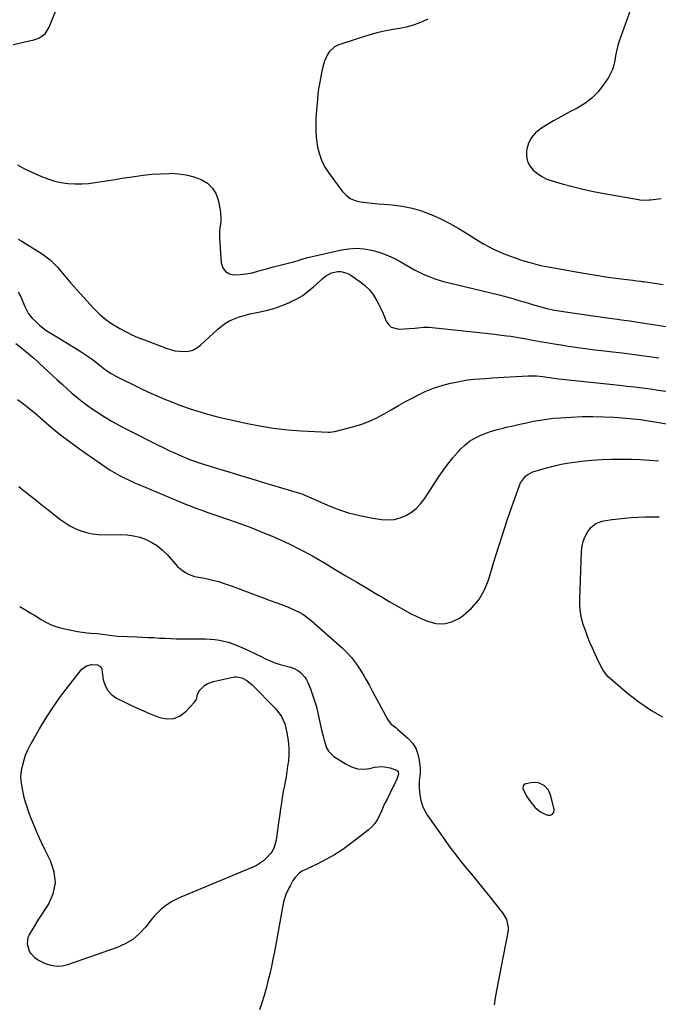
# Model space of a CAD drawing. Units: inches. Extents: x 1931565 to 1936960, y 400682 to 405983.
# Drawn here: x 1931993 to 1932378, y 402802 to 403396 of the extents above; entities that cross this region are included whole.
import ezdxf

# ---------------------------------------------------------------- set-up
doc = ezdxf.new("R2010")
doc.units = ezdxf.units.IN
doc.header["$MEASUREMENT"] = 0
for name, color, linetype in [('1', 7, 'Continuous'), ('7', 7, 'Continuous'), ('8', 7, 'Continuous')]:
    doc.layers.add(name, color=color, linetype=linetype)

msp = doc.modelspace()

# ---------------------------------------------------------------- linework, layer by layer
at = {"layer": '1', "color": 18}
msp.add_polyline3d([(1932305.36, 402935.46, 1790), (1932301.64, 402935.63, 1790), (1932297.07, 402934.76, 1790), (1932296.48, 402934.33, 1790), (1932296.12, 402933.69, 1790), (1932295.98, 402932.02, 1790), (1932298.12, 402927.53, 1790), (1932300.48, 402924.14, 1790), (1932303.1, 402920.94, 1790), (1932306.15, 402918.28, 1790), (1932309.75, 402916.42, 1790), (1932310.95, 402915.98, 1790), (1932312.63, 402916.02, 1790), (1932313.9, 402916.53, 1790), (1932314.55, 402917.73, 1790), (1932314.8, 402919.38, 1790), (1932312.83, 402927.69, 1790), (1932311.34, 402931.15, 1790), (1932308.74, 402933.88, 1790), (1932305.36, 402935.46, 1790)], dxfattribs=at)
at = {"layer": '7', "color": 18}
for points in [[(1932360.87, 403401.88, 1778), (1932353.89, 403382.08, 1778), (1932353.04, 403379.38, 1778), (1932352.3, 403376.66, 1778), (1932351.75, 403373.9, 1778), (1932351.32, 403371.11, 1778), (1932350.79, 403368.36, 1778), (1932350.01, 403365.71, 1778), (1932348.87, 403363.2, 1778), (1932347.48, 403360.77, 1778), (1932344.46, 403356.27, 1778), (1932341.16, 403352.09, 1778), (1932337.49, 403348.31, 1778), (1932333.29, 403345.15, 1778), (1932328.73, 403342.4, 1778), (1932323.91, 403339.91, 1778), (1932319.15, 403337.34, 1778), (1932314.44, 403334.65, 1778), (1932309.79, 403331.88, 1778), (1932306.53, 403329.89, 1778), (1932303.54, 403327.45, 1778), (1932301.08, 403324.66, 1778), (1932299.43, 403321.33, 1778), (1932298.32, 403317.63, 1778), (1932298.12, 403316.36, 1778), (1932298.1, 403313.17, 1778), (1932298.66, 403310.18, 1778), (1932300.08, 403307.48, 1778), (1932302.06, 403304.99, 1778), (1932304.69, 403302.89, 1778), (1932307.48, 403301.06, 1778), (1932310.49, 403299.63, 1778), (1932313.65, 403298.48, 1778), (1932319.58, 403296.78, 1778), (1932325.85, 403295.09, 1778), (1932332.15, 403293.52, 1778), (1932338.5, 403292.16, 1778), (1932344.88, 403290.93, 1778), (1932365.65, 403287.25, 1778), (1932366.56, 403287.11, 1778), (1932369.29, 403286.92, 1778), (1932372.03, 403287.05, 1778), (1932372.94, 403287.14, 1778), (1932379.23, 403287.9, 1778)], [(1931991.22, 403308.16, 1782), (1931995.43, 403305.84, 1782), (1932005.74, 403301.16, 1782), (1932009.6, 403299.65, 1782), (1932013.53, 403298.4, 1782), (1932017.57, 403297.55, 1782), (1932021.67, 403296.98, 1782), (1932021.84, 403296.96, 1782), (1932025.91, 403296.75, 1782), (1932029.98, 403296.74, 1782), (1932034.03, 403297.02, 1782), (1932038.08, 403297.5, 1782), (1932042.12, 403298.13, 1782), (1932046.16, 403298.77, 1782), (1932050.21, 403299.4, 1782), (1932054.25, 403300.04, 1782), (1932061.8, 403301.23, 1782), (1932067, 403301.94, 1782), (1932072.21, 403302.5, 1782), (1932077.44, 403302.85, 1782), (1932082.68, 403303.05, 1782), (1932083.62, 403303.07, 1782), (1932088.34, 403302.85, 1782), (1932092.98, 403302.23, 1782), (1932097.51, 403301.03, 1782), (1932101.95, 403299.43, 1782), (1932105.73, 403297.05, 1782), (1932108.85, 403294.14, 1782), (1932110.97, 403290.45, 1782), (1932112.43, 403286.23, 1782), (1932113.61, 403279.71, 1782), (1932113.94, 403275.81, 1782), (1932113.81, 403273.86, 1782), (1932113.21, 403269.96, 1782), (1932113.01, 403268, 1782), (1932113.02, 403264.06, 1782), (1932114.12, 403248.99, 1782), (1932115.08, 403246.1, 1782), (1932116.61, 403243.83, 1782), (1932118.99, 403242.49, 1782), (1932121.95, 403241.77, 1782), (1932125.57, 403241.95, 1782), (1932129.17, 403242.35, 1782), (1932132.71, 403243.05, 1782), (1932136.22, 403243.96, 1782), (1932138.92, 403244.78, 1782), (1932142.2, 403245.75, 1782), (1932145.49, 403246.68, 1782), (1932148.8, 403247.54, 1782), (1932152.12, 403248.36, 1782), (1932155.32, 403249.11, 1782), (1932157.04, 403249.54, 1782), (1932160.45, 403250.51, 1782), (1932162.13, 403251.05, 1782), (1932165.52, 403252.08, 1782), (1932167.23, 403252.52, 1782), (1932168.95, 403252.94, 1782), (1932186.54, 403256.88, 1782), (1932191.1, 403257.57, 1782), (1932195.65, 403257.85, 1782), (1932200.2, 403257.51, 1782), (1932204.75, 403256.74, 1782), (1932209.22, 403255.47, 1782), (1932213.59, 403253.94, 1782), (1932217.82, 403252.05, 1782), (1932221.95, 403249.91, 1782), (1932230.61, 403244.94, 1782), (1932232.98, 403243.65, 1782), (1932235.39, 403242.45, 1782), (1932237.86, 403241.37, 1782), (1932240.36, 403240.37, 1782), (1932242.9, 403239.48, 1782), (1932245.47, 403238.65, 1782), (1932248.06, 403237.91, 1782), (1932250.67, 403237.23, 1782), (1932281.66, 403229.75, 1782), (1932284.64, 403229, 1782), (1932287.61, 403228.21, 1782), (1932290.56, 403227.35, 1782), (1932293.5, 403226.46, 1782), (1932296.44, 403225.56, 1782), (1932299.38, 403224.67, 1782), (1932302.33, 403223.81, 1782), (1932305.29, 403222.96, 1782), (1932306.7, 403222.57, 1782), (1932310.38, 403221.62, 1782), (1932314.08, 403220.76, 1782), (1932317.81, 403220.06, 1782), (1932321.56, 403219.46, 1782), (1932348.11, 403215.73, 1782), (1932353.04, 403215.05, 1782), (1932355.5, 403214.72, 1782), (1932360.44, 403214.07, 1782), (1932362.9, 403213.73, 1782), (1932367.82, 403212.99, 1782), (1932401.75, 403207.64, 1782)], [(1931991.74, 403263.28, 1784), (1931993.93, 403262.1, 1784), (1931996.08, 403260.84, 1784), (1932006.06, 403254.58, 1784), (1932008.62, 403252.8, 1784), (1932011.04, 403250.86, 1784), (1932013.26, 403248.7, 1784), (1932015.34, 403246.39, 1784), (1932017.34, 403243.97, 1784), (1932019.37, 403241.57, 1784), (1932021.43, 403239.21, 1784), (1932023.51, 403236.86, 1784), (1932037.1, 403221.79, 1784), (1932040.68, 403218.22, 1784), (1932044.49, 403214.93, 1784), (1932048.62, 403212.07, 1784), (1932052.98, 403209.49, 1784), (1932060.22, 403205.71, 1784), (1932062.05, 403204.82, 1784), (1932064.87, 403203.66, 1784), (1932067.73, 403202.57, 1784), (1932080.83, 403197.62, 1784), (1932083.5, 403196.77, 1784), (1932086.21, 403196.1, 1784), (1932088.97, 403195.73, 1784), (1932091.76, 403195.55, 1784), (1932094.47, 403195.84, 1784), (1932097.02, 403196.5, 1784), (1932099.36, 403197.73, 1784), (1932101.55, 403199.34, 1784), (1932112.04, 403209.14, 1784), (1932114.25, 403210.98, 1784), (1932116.57, 403212.65, 1784), (1932119.07, 403214.04, 1784), (1932122.95, 403215.77, 1784), (1932125.03, 403216.53, 1784), (1932129.25, 403217.77, 1784), (1932131.41, 403218.26, 1784), (1932136.51, 403219.25, 1784), (1932141.19, 403220.32, 1784), (1932145.8, 403221.6, 1784), (1932150.32, 403223.18, 1784), (1932154.77, 403224.96, 1784), (1932155.93, 403225.48, 1784), (1932159.65, 403227.35, 1784), (1932163.22, 403229.45, 1784), (1932166.55, 403231.91, 1784), (1932169.73, 403234.6, 1784), (1932173.85, 403238.46, 1784), (1932174.87, 403239.37, 1784), (1932177.01, 403241.07, 1784), (1932180.52, 403243.07, 1784), (1932184.35, 403243.78, 1784), (1932186.27, 403243.77, 1784), (1932189.89, 403242.85, 1784), (1932191.58, 403241.95, 1784), (1932197.56, 403237.9, 1784), (1932200.67, 403235.43, 1784), (1932203.48, 403232.71, 1784), (1932205.86, 403229.6, 1784), (1932207.94, 403226.22, 1784), (1932209.11, 403223.96, 1784), (1932210.34, 403221.5, 1784), (1932211.51, 403219, 1784), (1932212.59, 403216.47, 1784), (1932213.62, 403213.92, 1784), (1932214.94, 403211.86, 1784), (1932216.58, 403210.29, 1784), (1932221.1, 403209.12, 1784), (1932227.44, 403209.52, 1784), (1932230.91, 403209.78, 1784), (1932232.64, 403209.95, 1784), (1932236.1, 403210.26, 1784), (1932239.55, 403210.27, 1784), (1932241.28, 403210.14, 1784), (1932279.05, 403205.98, 1784), (1932281.44, 403205.7, 1784), (1932286.22, 403205.11, 1784), (1932288.61, 403204.79, 1784), (1932293.37, 403204.07, 1784), (1932298.11, 403203.24, 1784), (1932301.91, 403202.52, 1784), (1932306.19, 403201.74, 1784), (1932310.46, 403200.99, 1784), (1932314.75, 403200.27, 1784), (1932319.04, 403199.59, 1784), (1932321.99, 403199.13, 1784), (1932327.77, 403198.27, 1784), (1932333.55, 403197.45, 1784), (1932339.34, 403196.7, 1784), (1932345.13, 403196, 1784), (1932348.37, 403195.62, 1784), (1932355.78, 403194.73, 1784), (1932363.19, 403193.78, 1784), (1932370.59, 403192.77, 1784), (1932377.98, 403191.7, 1784)], [(1931991.64, 403231.47, 1786), (1931993.09, 403228.94, 1786), (1931995.57, 403223.17, 1786), (1931996.47, 403221.19, 1786), (1931997.98, 403218.31, 1786), (1932000.01, 403215.8, 1786), (1932002.47, 403213.41, 1786), (1932004.54, 403211.54, 1786), (1932006.69, 403209.76, 1786), (1932008.96, 403208.13, 1786), (1932011.3, 403206.6, 1786), (1932028.43, 403196.22, 1786), (1932030.28, 403195.07, 1786), (1932032.11, 403193.89, 1786), (1932035.69, 403191.39, 1786), (1932038.12, 403189.6, 1786), (1932041.22, 403187.04, 1786), (1932044.36, 403184.55, 1786), (1932047.76, 403182.35, 1786), (1932050.87, 403180.59, 1786), (1932052.47, 403179.77, 1786), (1932062.07, 403175.07, 1786), (1932066.88, 403172.77, 1786), (1932071.72, 403170.53, 1786), (1932076.6, 403168.38, 1786), (1932081.51, 403166.3, 1786), (1932083.65, 403165.41, 1786), (1932087.54, 403163.87, 1786), (1932091.44, 403162.42, 1786), (1932095.4, 403161.08, 1786), (1932099.37, 403159.82, 1786), (1932105.89, 403157.86, 1786), (1932106.64, 403157.65, 1786), (1932110.37, 403156.64, 1786), (1932111.87, 403156.29, 1786), (1932128.87, 403152.38, 1786), (1932137.21, 403150.71, 1786), (1932145.59, 403149.33, 1786), (1932154.03, 403148.4, 1786), (1932162.52, 403147.77, 1786), (1932178.52, 403147.01, 1786), (1932179.54, 403147, 1786), (1932182.09, 403147.29, 1786), (1932182.59, 403147.41, 1786), (1932194.09, 403150.41, 1786), (1932198.82, 403151.86, 1786), (1932203.45, 403153.57, 1786), (1932207.92, 403155.66, 1786), (1932212.28, 403158.01, 1786), (1932216.57, 403160.53, 1786), (1932220.89, 403162.99, 1786), (1932225.25, 403165.39, 1786), (1932229.64, 403167.75, 1786), (1932232.31, 403169.16, 1786), (1932237.14, 403171.46, 1786), (1932242.06, 403173.49, 1786), (1932247.14, 403175.12, 1786), (1932252.31, 403176.48, 1786), (1932255.68, 403177.22, 1786), (1932259.26, 403177.92, 1786), (1932262.84, 403178.51, 1786), (1932266.46, 403178.92, 1786), (1932270.08, 403179.22, 1786), (1932273.72, 403179.43, 1786), (1932277.36, 403179.65, 1786), (1932281, 403179.86, 1786), (1932284.64, 403180.07, 1786), (1932299.13, 403180.92, 1786), (1932301.67, 403180.98, 1786), (1932304.22, 403180.87, 1786), (1932308.02, 403180.46, 1786), (1932310.35, 403180.12, 1786), (1932312.15, 403179.86, 1786), (1932315.75, 403179.39, 1786), (1932317.55, 403179.19, 1786), (1932354.14, 403175.33, 1786), (1932358.82, 403174.81, 1786), (1932363.5, 403174.25, 1786), (1932368.17, 403173.65, 1786), (1932372.83, 403173.01, 1786), (1932377.49, 403172.34, 1786), (1932382.15, 403171.65, 1786)], [(1931990.24, 403200.52, 1788), (1931993.89, 403197.63, 1788), (1931997.47, 403194.66, 1788), (1932001.07, 403191.56, 1788), (1932002.82, 403190, 1788), (1932004.55, 403188.41, 1788), (1932012.21, 403181.33, 1788), (1932015.17, 403178.6, 1788), (1932018.13, 403175.89, 1788), (1932021.12, 403173.19, 1788), (1932024.11, 403170.51, 1788), (1932027.17, 403167.9, 1788), (1932030.29, 403165.38, 1788), (1932033.52, 403163, 1788), (1932036.82, 403160.71, 1788), (1932039.15, 403159.17, 1788), (1932043.72, 403156.26, 1788), (1932048.35, 403153.46, 1788), (1932053.08, 403150.82, 1788), (1932057.87, 403148.3, 1788), (1932076.4, 403138.94, 1788), (1932079.4, 403137.46, 1788), (1932082.43, 403136.01, 1788), (1932085.48, 403134.62, 1788), (1932088.54, 403133.26, 1788), (1932093.15, 403131.28, 1788), (1932095.5, 403130.33, 1788), (1932097.89, 403129.48, 1788), (1932098.7, 403129.22, 1788), (1932099.5, 403128.96, 1788), (1932111.75, 403125.15, 1788), (1932118.68, 403123, 1788), (1932125.62, 403120.88, 1788), (1932132.57, 403118.79, 1788), (1932139.52, 403116.71, 1788), (1932161.26, 403110.28, 1788), (1932162.08, 403110.02, 1788), (1932163.28, 403109.56, 1788), (1932164.46, 403109.06, 1788), (1932177.7, 403103.19, 1788), (1932184.23, 403100.6, 1788), (1932190.85, 403098.36, 1788), (1932197.64, 403096.66, 1788), (1932204.53, 403095.31, 1788), (1932210.75, 403094.35, 1788), (1932214.55, 403094.12, 1788), (1932218.28, 403094.35, 1788), (1932221.89, 403095.27, 1788), (1932225.44, 403096.65, 1788), (1932228.71, 403098.65, 1788), (1932231.71, 403100.94, 1788), (1932234.31, 403103.68, 1788), (1932236.64, 403106.72, 1788), (1932245.09, 403119.85, 1788), (1932247.8, 403123.83, 1788), (1932250.64, 403127.71, 1788), (1932253.68, 403131.43, 1788), (1932256.85, 403135.05, 1788), (1932258.4, 403136.73, 1788), (1932261.04, 403139.23, 1788), (1932263.85, 403141.48, 1788), (1932266.92, 403143.35, 1788), (1932270.18, 403144.96, 1788), (1932273.6, 403146.29, 1788), (1932277.05, 403147.5, 1788), (1932280.57, 403148.55, 1788), (1932284.12, 403149.48, 1788), (1932285.96, 403149.91, 1788), (1932290, 403150.85, 1788), (1932294.05, 403151.77, 1788), (1932298.1, 403152.65, 1788), (1932302.16, 403153.51, 1788), (1932306.24, 403154.26, 1788), (1932310.33, 403154.89, 1788), (1932314.45, 403155.35, 1788), (1932318.58, 403155.68, 1788), (1932325.15, 403156.07, 1788), (1932331.6, 403156.33, 1788), (1932338.04, 403156.42, 1788), (1932344.48, 403156.25, 1788), (1932350.92, 403155.92, 1788), (1932360.65, 403155.23, 1788), (1932362.22, 403155.1, 1788), (1932366.93, 403154.56, 1788), (1932371.61, 403153.86, 1788), (1932373.17, 403153.6, 1788), (1932429, 403144.19, 1788)], [(1931992.13, 403114.21, 1792), (1931994.76, 403112.09, 1792), (1931997.39, 403109.97, 1792), (1932000.02, 403107.85, 1792), (1932002.65, 403105.73, 1792), (1932005.29, 403103.62, 1792), (1932007.94, 403101.53, 1792), (1932010.59, 403099.44, 1792), (1932016.81, 403094.57, 1792), (1932019.77, 403092.47, 1792), (1932022.83, 403090.56, 1792), (1932026.06, 403088.94, 1792), (1932029.4, 403087.52, 1792), (1932032.85, 403086.44, 1792), (1932036.35, 403085.64, 1792), (1932039.92, 403085.23, 1792), (1932043.54, 403085.08, 1792), (1932053.38, 403085.24, 1792), (1932057.34, 403085.06, 1792), (1932061.24, 403084.55, 1792), (1932065.04, 403083.57, 1792), (1932068.78, 403082.27, 1792), (1932072.31, 403080.49, 1792), (1932075.64, 403078.42, 1792), (1932078.65, 403075.92, 1792), (1932081.45, 403073.13, 1792), (1932086.44, 403067.43, 1792), (1932087.76, 403066.05, 1792), (1932089.15, 403064.75, 1792), (1932092.22, 403062.48, 1792), (1932093.88, 403061.55, 1792), (1932097.39, 403060.17, 1792), (1932099.24, 403059.71, 1792), (1932103.99, 403058.84, 1792), (1932108.22, 403057.94, 1792), (1932112.41, 403056.89, 1792), (1932116.53, 403055.61, 1792), (1932120.61, 403054.19, 1792), (1932132.87, 403049.54, 1792), (1932136.24, 403048.27, 1792), (1932139.61, 403047.01, 1792), (1932142.98, 403045.77, 1792), (1932147.6, 403044.08, 1792), (1932150.35, 403043.05, 1792), (1932153.08, 403041.99, 1792), (1932155.8, 403040.88, 1792), (1932158.5, 403039.73, 1792), (1932161.11, 403038.44, 1792), (1932163.63, 403036.99, 1792), (1932166, 403035.31, 1792), (1932168.27, 403033.48, 1792), (1932186.96, 403016.87, 1792), (1932189.85, 403014.07, 1792), (1932192.57, 403011.12, 1792), (1932195.02, 403007.95, 1792), (1932197.29, 403004.63, 1792), (1932199.39, 403001.18, 1792), (1932201.44, 402997.69, 1792), (1932203.42, 402994.17, 1792), (1932205.35, 402990.61, 1792), (1932214.24, 402973.83, 1792), (1932216.18, 402971.33, 1792), (1932218.7, 402969.33, 1792), (1932219.53, 402968.64, 1792), (1932220.35, 402967.94, 1792), (1932226.73, 402962.35, 1792), (1932229.31, 402959.5, 1792), (1932231.39, 402956.38, 1792), (1932232.7, 402952.88, 1792), (1932233.52, 402949.12, 1792), (1932234, 402944.2, 1792), (1932234.08, 402941.17, 1792), (1932233.52, 402936.66, 1792), (1932233.48, 402932.13, 1792), (1932233.88, 402928.29, 1792), (1932234.49, 402924.95, 1792), (1932235.42, 402921.72, 1792), (1932236.82, 402918.68, 1792), (1932238.55, 402915.76, 1792), (1932248.24, 402901.89, 1792), (1932251.41, 402897.48, 1792), (1932254.65, 402893.14, 1792), (1932258, 402888.87, 1792), (1932261.42, 402884.67, 1792), (1932264.89, 402880.49, 1792), (1932268.35, 402876.3, 1792), (1932271.78, 402872.1, 1792), (1932275.19, 402867.88, 1792), (1932283.76, 402857.22, 1792), (1932286.13, 402853.14, 1792), (1932287.17, 402848.54, 1792), (1932287.13, 402846.98, 1792), (1932286.93, 402845.41, 1792), (1932279.99, 402810.26, 1792), (1932279.27, 402805.97, 1792), (1932278.7, 402801.65, 1792)], [(1932380.4, 402975.18, 1792), (1932372.88, 402979.26, 1792), (1932365.8, 402984.07, 1792), (1932359.01, 402989.36, 1792), (1932348.8, 402998.17, 1792), (1932347.42, 402999.49, 1792), (1932346.15, 403000.89, 1792), (1932344.01, 403004.04, 1792), (1932342.21, 403007.42, 1792), (1932340.55, 403010.89, 1792), (1932337.93, 403016.65, 1792), (1932336.4, 403020.18, 1792), (1932334.95, 403023.74, 1792), (1932333.62, 403027.35, 1792), (1932332.37, 403030.99, 1792), (1932331.38, 403034.68, 1792), (1932330.66, 403038.41, 1792), (1932330.33, 403042.19, 1792), (1932330.26, 403046.01, 1792), (1932331.29, 403075.27, 1792), (1932331.63, 403078.2, 1792), (1932332.26, 403081.03, 1792), (1932333.33, 403083.73, 1792), (1932334.69, 403086.34, 1792), (1932336.94, 403089.51, 1792), (1932339.96, 403091.87, 1792), (1932343.72, 403093.24, 1792), (1932345.69, 403093.72, 1792), (1932349.7, 403094.33, 1792), (1932361.21, 403095.47, 1792), (1932365.45, 403095.79, 1792), (1932369.69, 403095.99, 1792), (1932373.93, 403096.01, 1792), (1932378.17, 403095.9, 1792)], [(1931992.57, 403041.9, 1794), (1931995.77, 403040.03, 1794), (1931998.94, 403038.11, 1794), (1932002.1, 403036.16, 1794), (1932005.47, 403034.05, 1794), (1932006.94, 403033.17, 1794), (1932008.44, 403032.34, 1794), (1932011.55, 403030.86, 1794), (1932013.14, 403030.23, 1794), (1932016.41, 403029.19, 1794), (1932018.08, 403028.78, 1794), (1932024.66, 403027.37, 1794), (1932027.41, 403026.83, 1794), (1932030.18, 403026.37, 1794), (1932032.97, 403026.03, 1794), (1932035.76, 403025.77, 1794), (1932039.4, 403025.5, 1794), (1932042.34, 403025.2, 1794), (1932045.26, 403024.78, 1794), (1932048.4, 403024.3, 1794), (1932051.56, 403024.03, 1794), (1932063.3, 403023.57, 1794), (1932066.7, 403023.42, 1794), (1932070.1, 403023.25, 1794), (1932073.5, 403023.06, 1794), (1932076.9, 403022.85, 1794), (1932080.3, 403022.67, 1794), (1932083.71, 403022.52, 1794), (1932087.11, 403022.44, 1794), (1932090.52, 403022.41, 1794), (1932101.73, 403022.4, 1794), (1932104.55, 403022.34, 1794), (1932107.36, 403022.19, 1794), (1932110.16, 403021.9, 1794), (1932112.95, 403021.54, 1794), (1932115.71, 403021, 1794), (1932118.43, 403020.31, 1794), (1932121.08, 403019.41, 1794), (1932123.68, 403018.37, 1794), (1932127.92, 403016.47, 1794), (1932130.49, 403015.3, 1794), (1932133.05, 403014.12, 1794), (1932135.59, 403012.9, 1794), (1932138.13, 403011.67, 1794), (1932141.15, 403010.18, 1794), (1932143.21, 403009.22, 1794), (1932146.38, 403007.98, 1794), (1932149.63, 403006.96, 1794), (1932155.87, 403005.27, 1794), (1932157.58, 403004.68, 1794), (1932160.73, 403003, 1794), (1932162.17, 403001.9, 1794), (1932164.57, 402999.23, 1794), (1932165.5, 402997.7, 1794), (1932166.3, 402996.08, 1794), (1932167.83, 402992.29, 1794), (1932169.19, 402988.67, 1794), (1932170.42, 402985.01, 1794), (1932171.47, 402981.29, 1794), (1932172.4, 402977.53, 1794), (1932174.41, 402968.37, 1794), (1932175.51, 402963.61, 1794), (1932176.09, 402961.24, 1794), (1932177.56, 402956.68, 1794), (1932178.69, 402954.68, 1794), (1932182.04, 402951.47, 1794), (1932189.32, 402946.72, 1794), (1932192.71, 402945.07, 1794), (1932196.2, 402944.01, 1794), (1932199.84, 402943.82, 1794), (1932203.59, 402944.21, 1794), (1932206.43, 402944.88, 1794), (1932208.84, 402945.24, 1794), (1932211.24, 402945.34, 1794), (1932216, 402944.54, 1794), (1932219.86, 402943.2, 1794), (1932220.38, 402942.77, 1794), (1932220.71, 402942.18, 1794), (1932220.94, 402940.71, 1794), (1932219.97, 402937.71, 1794), (1932218.3, 402934.41, 1794), (1932217.75, 402933.3, 1794), (1932214.25, 402926.17, 1794), (1932213.01, 402923.59, 1794), (1932211.79, 402920.99, 1794), (1932210.62, 402918.37, 1794), (1932209.47, 402915.74, 1794), (1932208.17, 402913.24, 1794), (1932206.64, 402910.91, 1794), (1932204.77, 402908.85, 1794), (1932202.67, 402906.97, 1794), (1932192.14, 402898.89, 1794), (1932187.32, 402895.42, 1794), (1932182.37, 402892.17, 1794), (1932177.22, 402889.23, 1794), (1932171.95, 402886.5, 1794), (1932162.93, 402882.19, 1794), (1932161.31, 402881.23, 1794), (1932158.68, 402878.53, 1794), (1932157.36, 402876.58, 1794), (1932155.62, 402873.5, 1794), (1932155.09, 402872.45, 1794), (1932153.12, 402868.21, 1794), (1932151.67, 402863.79, 1794), (1932151.16, 402861.51, 1794), (1932146.12, 402833.69, 1794), (1932145.27, 402829.24, 1794), (1932144.36, 402824.8, 1794), (1932143.35, 402820.39, 1794), (1932142.27, 402815.98, 1794), (1932141.11, 402811.6, 1794), (1932139.88, 402807.24, 1794), (1932138.55, 402802.91, 1794), (1932137.15, 402798.6, 1794)], [(1932123.36, 402999.52, 1796), (1932126.58, 402998.83, 1796), (1932129.57, 402997.2, 1796), (1932132.72, 402994.66, 1796), (1932146.56, 402980.5, 1796), (1932147.64, 402979.31, 1796), (1932150.44, 402975.43, 1796), (1932152.35, 402971.06, 1796), (1932152.77, 402969.53, 1796), (1932153.85, 402964.76, 1796), (1932154.53, 402960.8, 1796), (1932154.92, 402956.83, 1796), (1932154.89, 402952.83, 1796), (1932154.57, 402948.83, 1796), (1932154.12, 402945.48, 1796), (1932153.67, 402942.34, 1796), (1932153.18, 402939.2, 1796), (1932152.63, 402936.07, 1796), (1932152.03, 402932.95, 1796), (1932151.7, 402931.27, 1796), (1932150.86, 402926.71, 1796), (1932150.17, 402922.12, 1796), (1932149.87, 402919.82, 1796), (1932149.24, 402915.22, 1796), (1932148.92, 402912.92, 1796), (1932147.46, 402902.49, 1796), (1932147.2, 402901.02, 1796), (1932146.02, 402896.71, 1796), (1932144.72, 402894.07, 1796), (1932143.86, 402892.89, 1796), (1932141.43, 402890.26, 1796), (1932139.56, 402888.57, 1796), (1932135.43, 402885.77, 1796), (1932133.16, 402884.67, 1796), (1932089.77, 402866.61, 1796), (1932087.18, 402865.4, 1796), (1932084.66, 402864.07, 1796), (1932082.25, 402862.55, 1796), (1932079.92, 402860.9, 1796), (1932077.72, 402859.07, 1796), (1932075.62, 402857.14, 1796), (1932073.69, 402855.05, 1796), (1932071.85, 402852.86, 1796), (1932068.57, 402848.61, 1796), (1932064.89, 402844.62, 1796), (1932060.84, 402841.13, 1796), (1932056.25, 402838.39, 1796), (1932051.3, 402836.16, 1796), (1932021.5, 402825.74, 1796), (1932018.12, 402824.99, 1796), (1932014.78, 402824.77, 1796), (1932011.47, 402825.32, 1796), (1932008.18, 402826.39, 1796), (1932004.89, 402827.92, 1796), (1932003.36, 402828.78, 1796), (1932001.96, 402829.78, 1796), (1931999.6, 402832.33, 1796), (1931998.51, 402834.06, 1796), (1931997.23, 402838.17, 1796), (1931997.79, 402842.37, 1796), (1931998.39, 402843.68, 1796), (1932000.46, 402847.28, 1796), (1932002.92, 402851.33, 1796), (1932004.19, 402853.34, 1796), (1932009.9, 402862.17, 1796), (1932012.7, 402868.64, 1796), (1932014.1, 402875.19, 1796), (1932013.37, 402881.84, 1796), (1932011.23, 402888.57, 1796), (1932007.97, 402894.95, 1796), (1932005.67, 402899.63, 1796), (1932003.49, 402904.36, 1796), (1932001.46, 402909.16, 1796), (1931999.54, 402914.01, 1796), (1931997.97, 402918.19, 1796), (1931996.99, 402921, 1796), (1931996.09, 402923.84, 1796), (1931995.34, 402926.72, 1796), (1931994.68, 402929.63, 1796), (1931994, 402933.03, 1796), (1931993.42, 402936.73, 1796), (1931993.26, 402939.22, 1796), (1931993.63, 402942.91, 1796), (1931994.41, 402946.47, 1796), (1931995.19, 402949.41, 1796), (1931996.15, 402952.29, 1796), (1931997.37, 402955.07, 1796), (1931998.75, 402957.79, 1796), (1932004.58, 402968.02, 1796), (1932008.57, 402974.68, 1796), (1932012.76, 402981.2, 1796), (1932017.24, 402987.53, 1796), (1932021.92, 402993.72, 1796), (1932029.92, 403003.84, 1796), (1932032.92, 403006.13, 1796), (1932035.89, 403006.95, 1796), (1932039.42, 403006.69, 1796), (1932040.94, 403005.93, 1796), (1932041.89, 403004.62, 1796), (1932042.04, 403004.08, 1796), (1932042.99, 402997.61, 1796), (1932044.05, 402994.16, 1796), (1932045.65, 402991.11, 1796), (1932048.06, 402988.64, 1796), (1932051.01, 402986.57, 1796), (1932055.96, 402984.11, 1796), (1932060.88, 402981.76, 1796), (1932065.84, 402979.51, 1796), (1932070.86, 402977.4, 1796), (1932075.93, 402975.39, 1796), (1932077.04, 402974.97, 1796), (1932081.36, 402974.21, 1796), (1932085.47, 402974.4, 1796), (1932089.24, 402976.02, 1796), (1932092.79, 402978.6, 1796), (1932098.02, 402984.14, 1796), (1932099.12, 402985.82, 1796), (1932099.74, 402988.78, 1796), (1932100.53, 402990.59, 1796), (1932101.15, 402991.4, 1796), (1932104.06, 402994.16, 1796), (1932105.7, 402995.27, 1796), (1932109.43, 402996.66, 1796), (1932122.05, 402999.37, 1796), (1932123.36, 402999.52, 1796)]]:
    msp.add_polyline3d(points, dxfattribs=at)
at = {"layer": '8', "color": 18}
for points in [[(1931988.74, 403380.77, 1780), (1932001.13, 403383.52, 1780), (1932004.1, 403384.54, 1780), (1932007.9, 403387.27, 1780), (1932010.42, 403391.16, 1780), (1932014.94, 403402.68, 1780)], [(1932238.62, 403396.07, 1780), (1932236.4, 403394.98, 1780), (1932233.13, 403393.54, 1780), (1932229.79, 403392.3, 1780), (1932226.35, 403391.36, 1780), (1932222.85, 403390.62, 1780), (1932218.88, 403389.96, 1780), (1932213.38, 403388.91, 1780), (1932207.93, 403387.69, 1780), (1932202.54, 403386.2, 1780), (1932197.19, 403384.55, 1780), (1932184.48, 403380.27, 1780), (1932182.39, 403379.25, 1780), (1932179.11, 403376.24, 1780), (1932177.92, 403374.25, 1780), (1932176.35, 403370.59, 1780), (1932175.34, 403367.22, 1780), (1932174.77, 403364.64, 1780), (1932173.84, 403360.19, 1780), (1932173.26, 403357.1, 1780), (1932172.76, 403353.99, 1780), (1932172.38, 403350.87, 1780), (1932172.08, 403347.73, 1780), (1932171.2, 403336.43, 1780), (1932171.03, 403332, 1780), (1932171.1, 403327.58, 1780), (1932171.51, 403323.18, 1780), (1932172.15, 403318.79, 1780), (1932173.26, 403314.53, 1780), (1932174.73, 403310.43, 1780), (1932176.74, 403306.57, 1780), (1932179.11, 403302.87, 1780), (1932187.02, 403292.22, 1780), (1932189.34, 403289.81, 1780), (1932191.92, 403287.86, 1780), (1932194.9, 403286.6, 1780), (1932198.15, 403285.8, 1780), (1932201.64, 403285.42, 1780), (1932205.12, 403285.06, 1780), (1932208.61, 403284.74, 1780), (1932212.1, 403284.45, 1780), (1932217.24, 403284.04, 1780), (1932223.23, 403283.27, 1780), (1932229.12, 403282.12, 1780), (1932234.87, 403280.39, 1780), (1932240.53, 403278.27, 1780), (1932240.76, 403278.17, 1780), (1932246.39, 403275.57, 1780), (1932251.92, 403272.8, 1780), (1932257.32, 403269.77, 1780), (1932262.62, 403266.56, 1780), (1932269.13, 403262.4, 1780), (1932272.12, 403260.59, 1780), (1932275.16, 403258.88, 1780), (1932278.28, 403257.31, 1780), (1932281.45, 403255.84, 1780), (1932284.68, 403254.49, 1780), (1932287.93, 403253.22, 1780), (1932291.23, 403252.06, 1780), (1932294.55, 403250.97, 1780), (1932299.43, 403249.46, 1780), (1932300.88, 403249.03, 1780), (1932303.8, 403248.22, 1780), (1932306.75, 403247.49, 1780), (1932311.2, 403246.58, 1780), (1932327.99, 403243.59, 1780), (1932333.94, 403242.57, 1780), (1932339.9, 403241.61, 1780), (1932345.87, 403240.74, 1780), (1932351.85, 403239.93, 1780), (1932362.19, 403238.6, 1780), (1932364.65, 403238.29, 1780), (1932367.12, 403237.98, 1780), (1932367.94, 403237.87, 1780), (1932368.76, 403237.76, 1780), (1932380.54, 403236.11, 1780)], [(1931991.31, 403166.68, 1790), (1931994.01, 403164.68, 1790), (1931996.66, 403162.64, 1790), (1931999.26, 403160.51, 1790), (1932001.82, 403158.34, 1790), (1932006.89, 403153.91, 1790), (1932012.01, 403149.56, 1790), (1932017.23, 403145.33, 1790), (1932022.57, 403141.26, 1790), (1932028, 403137.31, 1790), (1932041.83, 403127.58, 1790), (1932044.5, 403125.78, 1790), (1932047.2, 403124.05, 1790), (1932049.97, 403122.43, 1790), (1932052.78, 403120.87, 1790), (1932055.64, 403119.41, 1790), (1932058.52, 403118, 1790), (1932061.45, 403116.67, 1790), (1932064.39, 403115.39, 1790), (1932091.17, 403104.21, 1790), (1932093.52, 403103.25, 1790), (1932095.89, 403102.31, 1790), (1932098.26, 403101.4, 1790), (1932100.65, 403100.52, 1790), (1932103.05, 403099.67, 1790), (1932105.44, 403098.82, 1790), (1932107.85, 403097.98, 1790), (1932110.25, 403097.15, 1790), (1932119.05, 403094.16, 1790), (1932125.82, 403091.76, 1790), (1932132.55, 403089.25, 1790), (1932139.22, 403086.57, 1790), (1932145.84, 403083.78, 1790), (1932148.02, 403082.83, 1790), (1932155.14, 403079.55, 1790), (1932162.17, 403076.09, 1790), (1932169.06, 403072.36, 1790), (1932175.86, 403068.45, 1790), (1932176.36, 403068.15, 1790), (1932182.83, 403064.25, 1790), (1932189.31, 403060.36, 1790), (1932195.8, 403056.48, 1790), (1932202.29, 403052.61, 1790), (1932208.9, 403048.67, 1790), (1932212.09, 403046.78, 1790), (1932215.29, 403044.9, 1790), (1932218.5, 403043.05, 1790), (1932221.72, 403041.2, 1790), (1932224.97, 403039.41, 1790), (1932228.25, 403037.68, 1790), (1932231.58, 403036.06, 1790), (1932234.94, 403034.49, 1790), (1932238.38, 403032.95, 1790), (1932243.4, 403031.63, 1790), (1932248.31, 403031.34, 1790), (1932253.07, 403032.59, 1790), (1932257.73, 403034.87, 1790), (1932259.89, 403036.41, 1790), (1932264.95, 403040.84, 1790), (1932269.3, 403045.79, 1790), (1932272.59, 403051.49, 1790), (1932275.18, 403057.7, 1790), (1932278.72, 403069.42, 1790), (1932281.25, 403077.6, 1790), (1932283.85, 403085.75, 1790), (1932286.56, 403093.87, 1790), (1932289.33, 403101.97, 1790), (1932293.86, 403114.91, 1790), (1932294.54, 403116.45, 1790), (1932297.58, 403120.36, 1790), (1932298.93, 403121.37, 1790), (1932301.87, 403122.96, 1790), (1932303.46, 403123.54, 1790), (1932309.55, 403125.3, 1790), (1932314.25, 403126.54, 1790), (1932318.99, 403127.62, 1790), (1932323.78, 403128.46, 1790), (1932328.6, 403129.14, 1790), (1932331.18, 403129.43, 1790), (1932337.31, 403130.02, 1790), (1932343.46, 403130.46, 1790), (1932349.62, 403130.67, 1790), (1932355.78, 403130.73, 1790), (1932361.36, 403130.68, 1790), (1932366.8, 403130.51, 1790), (1932372.23, 403130.18, 1790), (1932377.65, 403129.62, 1790)]]:
    msp.add_polyline3d(points, dxfattribs=at)

doc.saveas('drawing.dxf')
